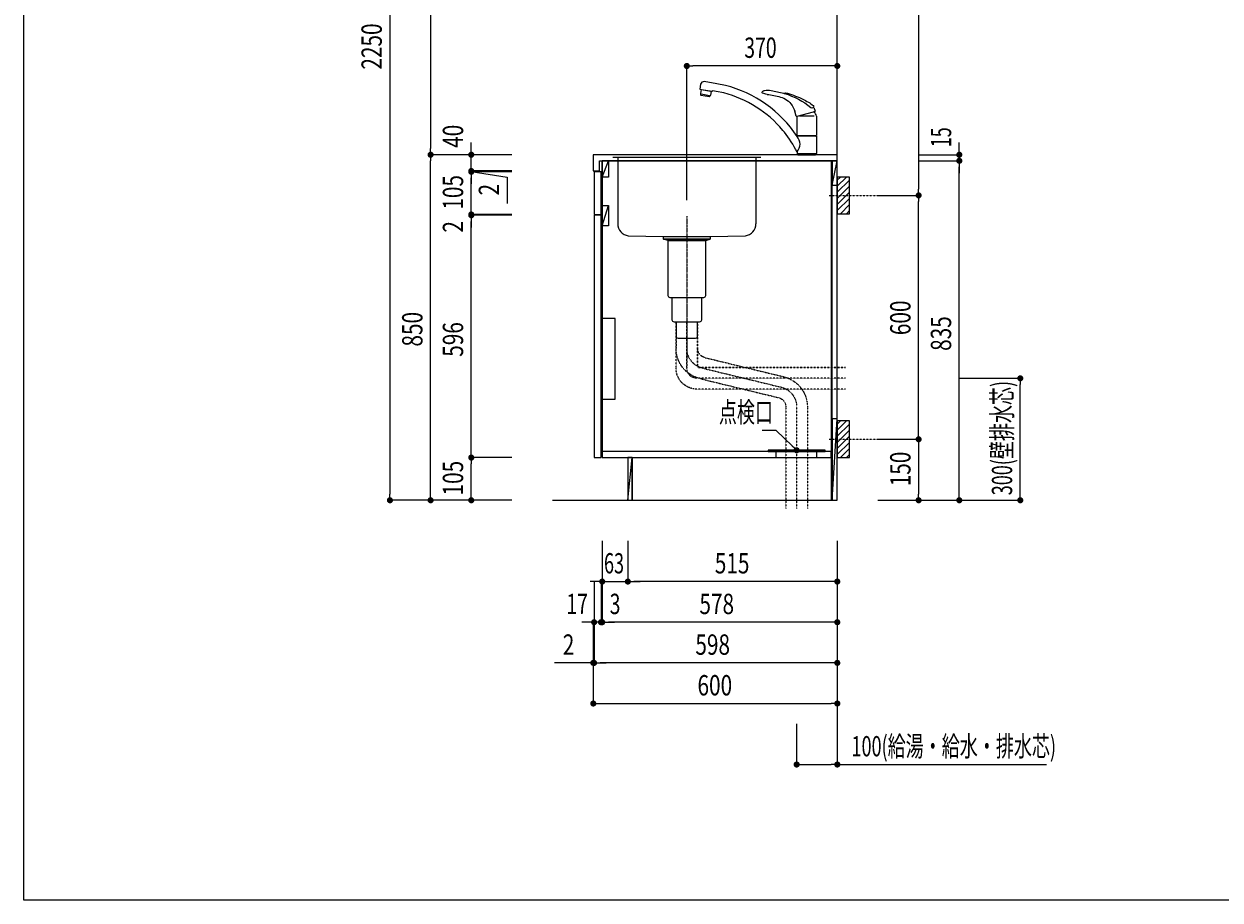
# Model space of a CAD drawing. Extents: x 0 to 8150, y 0 to 5650.
# Drawn here: x 0 to 2941, y 0 to 2155 of the extents above; entities that cross this region are included whole.
import ezdxf

# ---------------------------------------------------------------- set-up
doc = ezdxf.new("R2010")
doc.units = 0
doc.header["$LTSCALE"] = 0.1
for name, pattern in [('ITN02', [1.25, 0.5, -0.25, 0.25, -0.25]), ('ITN06', [2.25, 1.5, -0.25, 0.25, -0.25]), ('PHANTOM', [33.654467, 16.827233, -3.365447, 3.365447, -3.365447, 3.365447, -3.365447]), ('PHANTOM2', [1.25, 0.625, -0.125, 0.125, -0.125, 0.125, -0.125])]:
    doc.linetypes.add(name, pattern=pattern)
doc.layers.get('0').update_dxf_attribs({"linetype": 'CONTINUOUS'})
doc.layers.get('DEFPOINTS').update_dxf_attribs({"linetype": 'CONTINUOUS'})
for name, color, linetype in [('1', 7, 'CONTINUOUS'), ('DIM', 3, 'CONTINUOUS'), ('KABE', 130, 'CONTINUOUS'), ('STOP', 191, 'CONTINUOUS'), ('図面枠', 6, 'CONTINUOUS'), ('設備', 30, 'CONTINUOUS')]:
    doc.layers.add(name, color=color, linetype=linetype)
doc.styles.add('TATE65', font='txt.shx', dxfattribs={"width": 0.65, "bigfont": 'extfont.shx'})
doc.styles.add('TATE70', font='txt.shx', dxfattribs={"width": 0.7, "bigfont": 'extfont.shx'})
doc.styles.add('TATE75', font='txt.shx', dxfattribs={"width": 0.75, "bigfont": 'extfont.shx'})
doc.dimstyles.get("Standard").update_dxf_attribs({"dimtxt": 2.5, "dimasz": 2.5, "dimexe": 1.25, "dimexo": 0.625, "dimtad": 1, "dimcen": 2.5, "dimazin": 3, "dimtfac": 1, "dimtmove": 0, "dimatfit": 3})

# ---------------------------------------------------------------- blocks, each defined once
blk = doc.blocks.new('_DOT')
at = {"color": 0, "linetype": 'BYBLOCK'}
blk.add_line((-0.5, 0), (-1, 0), dxfattribs=at)
at = {"color": 0, "linetype": 'BYBLOCK', "const_width": 0.5}
blk.add_lwpolyline([(-0.25, 0, 1), (0.25, 0, 1)], format="xyb", close=True, dxfattribs=at)
blk = doc.blocks.new('*U209')
at = {"color": 7, "style": 'TATE75', "width": 0.75}
blk.add_text('2250', height=50, rotation=90, dxfattribs=at).set_placement((880, 2042.875))
blk = doc.blocks.new('*D52')
at = {"linetype": 'BYBLOCK'}
for p, q in [((1000, 3233.5), (900, 3233.5)), ((900, 3218.5), (900, 998.5)), ((1000, 983.5), (900, 983.5))]:
    blk.add_line(p, q, dxfattribs=at)
at = {"layer": 'DEFPOINTS', "color": 0, "linetype": 'BYBLOCK'}
for p in [(1000, 3233.5), (900, 983.5), (1000, 983.5)]:
    blk.add_point(p, dxfattribs=at)
at = {"linetype": 'BYBLOCK', "xscale": 15, "yscale": 15, "zscale": 15}
for p, rotation in [((900, 3233.5), 90), ((900, 983.5), 270)]:
    blk.add_blockref('_DOT', p, dxfattribs=dict(at, rotation=rotation))
at = {"layer": '1'}
blk.add_blockref('*U209', (0, 0), dxfattribs=at)
blk = doc.blocks.new('*U211')
at = {"color": 7, "style": 'TATE75', "width": 0.75}
blk.add_text('850', height=50, rotation=90, dxfattribs=at).set_placement((980, 1361.625))
blk = doc.blocks.new('*D54')
at = {"linetype": 'BYBLOCK'}
for p, q in [((1100, 1833.5), (1000, 1833.5)), ((1000, 998.5), (1000, 1818.5)), ((1100, 983.5), (1000, 983.5))]:
    blk.add_line(p, q, dxfattribs=at)
at = {"layer": 'DEFPOINTS', "color": 0, "linetype": 'BYBLOCK'}
for p in [(1000, 1833.5), (1100, 1833.5), (1100, 983.5)]:
    blk.add_point(p, dxfattribs=at)
at = {"linetype": 'BYBLOCK', "xscale": 15, "yscale": 15, "zscale": 15}
for p, rotation in [((1000, 1833.5), 90), ((1000, 983.5), 270)]:
    blk.add_blockref('_DOT', p, dxfattribs=dict(at, rotation=rotation))
at = {"layer": '1'}
blk.add_blockref('*U211', (0, 0), dxfattribs=at)
blk = doc.blocks.new('*U212')
at = {"color": 7, "style": 'TATE75', "width": 0.75}
blk.add_text('800', height=50, rotation=90, dxfattribs=at).set_placement((980, 2189.75))
blk = doc.blocks.new('*D55')
at = {"linetype": 'BYBLOCK'}
for p, q in [((1100, 2633.5), (1000, 2633.5)), ((1000, 2618.5), (1000, 1848.5)), ((1100, 1833.5), (1000, 1833.5))]:
    blk.add_line(p, q, dxfattribs=at)
at = {"layer": 'DEFPOINTS', "color": 0, "linetype": 'BYBLOCK'}
for p in [(1100, 2633.5), (1000, 1833.5), (1100, 1833.5)]:
    blk.add_point(p, dxfattribs=at)
at = {"linetype": 'BYBLOCK', "xscale": 15, "yscale": 15, "zscale": 15}
for p, rotation in [((1000, 2633.5), 90), ((1000, 1833.5), 270)]:
    blk.add_blockref('_DOT', p, dxfattribs=dict(at, rotation=rotation))
at = {"layer": '1'}
blk.add_blockref('*U212', (0, 0), dxfattribs=at)
blk = doc.blocks.new('*U214')
at = {"color": 7, "style": 'TATE75', "width": 0.75}
blk.add_text('105', height=50, rotation=90, dxfattribs=at).set_placement((1080, 995.375))
blk = doc.blocks.new('*D57')
at = {"linetype": 'BYBLOCK'}
for p, q in [((1200, 1088.5), (1100, 1088.5)), ((1100, 998.5), (1100, 1073.5)), ((1200, 983.5), (1100, 983.5))]:
    blk.add_line(p, q, dxfattribs=at)
at = {"layer": 'DEFPOINTS', "color": 0, "linetype": 'BYBLOCK'}
for p in [(1100, 1088.5), (1200, 1088.5), (1200, 983.5)]:
    blk.add_point(p, dxfattribs=at)
at = {"linetype": 'BYBLOCK', "xscale": 15, "yscale": 15, "zscale": 15}
for p, rotation in [((1100, 1088.5), 90), ((1100, 983.5), 270)]:
    blk.add_blockref('_DOT', p, dxfattribs=dict(at, rotation=rotation))
at = {"layer": '1'}
blk.add_blockref('*U214', (0, 0), dxfattribs=at)
blk = doc.blocks.new('*U215')
at = {"color": 7, "style": 'TATE75', "width": 0.75}
blk.add_text('596', height=50, rotation=90, dxfattribs=at).set_placement((1080, 1336.5))
blk = doc.blocks.new('*D58')
at = {"linetype": 'BYBLOCK'}
for p, q in [((1200, 1684.5), (1100, 1684.5)), ((1100, 1103.5), (1100, 1669.5)), ((1200, 1088.5), (1100, 1088.5))]:
    blk.add_line(p, q, dxfattribs=at)
at = {"layer": 'DEFPOINTS', "color": 0, "linetype": 'BYBLOCK'}
for p in [(1100, 1684.5), (1200, 1684.5), (1200, 1088.5)]:
    blk.add_point(p, dxfattribs=at)
at = {"linetype": 'BYBLOCK', "xscale": 15, "yscale": 15, "zscale": 15}
for p, rotation in [((1100, 1684.5), 90), ((1100, 1088.5), 270)]:
    blk.add_blockref('_DOT', p, dxfattribs=dict(at, rotation=rotation))
at = {"layer": '1'}
blk.add_blockref('*U215', (0, 0), dxfattribs=at)
blk = doc.blocks.new('*U265')
at = {"color": 7, "style": 'TATE75', "width": 0.75}
blk.add_text('2', height=50, rotation=90, dxfattribs=at).set_placement((1080, 1642))
blk = doc.blocks.new('*D59')
at = {"linetype": 'BYBLOCK'}
for p, q in [((1100, 1701.5), (1100, 1716.5)), ((1200, 1686.5), (1100, 1686.5)), ((1100, 1684.5), (1100, 1686.5)), ((1100, 1684.5), (1100, 1686.5)), ((1200, 1684.5), (1100, 1684.5)), ((1100, 1669.5), (1100, 1654.5))]:
    blk.add_line(p, q, dxfattribs=at)
at = {"layer": 'DEFPOINTS', "color": 0, "linetype": 'BYBLOCK'}
for p in [(1100, 1686.5), (1200, 1686.5), (1200, 1684.5)]:
    blk.add_point(p, dxfattribs=at)
at = {"linetype": 'BYBLOCK', "xscale": 15, "yscale": 15, "zscale": 15}
for p, rotation in [((1100, 1686.5), 270), ((1100, 1684.5), 90)]:
    blk.add_blockref('_DOT', p, dxfattribs=dict(at, rotation=rotation))
at = {"layer": '1'}
blk.add_blockref('*U265', (0, 0), dxfattribs=at)
blk = doc.blocks.new('*U266')
at = {"color": 7, "style": 'TATE75', "width": 0.75}
blk.add_text('105', height=50, rotation=90, dxfattribs=at).set_placement((1080, 1698.375))
blk = doc.blocks.new('*D60')
at = {"linetype": 'BYBLOCK'}
for p, q in [((1200, 1791.5), (1100, 1791.5)), ((1100, 1701.5), (1100, 1776.5)), ((1200, 1686.5), (1100, 1686.5))]:
    blk.add_line(p, q, dxfattribs=at)
at = {"layer": 'DEFPOINTS', "color": 0, "linetype": 'BYBLOCK'}
for p in [(1100, 1791.5), (1200, 1791.5), (1200, 1686.5)]:
    blk.add_point(p, dxfattribs=at)
at = {"linetype": 'BYBLOCK', "xscale": 15, "yscale": 15, "zscale": 15}
for p, rotation in [((1100, 1791.5), 90), ((1100, 1686.5), 270)]:
    blk.add_blockref('_DOT', p, dxfattribs=dict(at, rotation=rotation))
at = {"layer": '1'}
blk.add_blockref('*U266', (0, 0), dxfattribs=at)
blk = doc.blocks.new('*U264')
at = {"color": 7, "style": 'TATE75', "width": 0.75}
blk.add_text('2', height=50, rotation=90, dxfattribs=at).set_placement((1168.4, 1733.4))
blk = doc.blocks.new('*D61')
at = {"linetype": 'BYBLOCK'}
for p, q in [((1100, 1808.5), (1100, 1823.5)), ((1200, 1793.5), (1100, 1793.5)), ((1100, 1793.5), (1100, 1791.5)), ((1100, 1793.5), (1100, 1791.5)), ((1100, 1792.5), (1188.4, 1778.4)), ((1200, 1791.5), (1100, 1791.5)), ((1100, 1776.5), (1100, 1761.5)), ((1188.4, 1778.4), (1188.4, 1713.4))]:
    blk.add_line(p, q, dxfattribs=at)
at = {"layer": 'DEFPOINTS', "color": 0, "linetype": 'BYBLOCK'}
for p in [(1100, 1791.5), (1200, 1793.5), (1200, 1791.5)]:
    blk.add_point(p, dxfattribs=at)
at = {"linetype": 'BYBLOCK', "xscale": 15, "yscale": 15, "zscale": 15}
for p, rotation in [((1100, 1793.5), 270), ((1100, 1791.5), 90)]:
    blk.add_blockref('_DOT', p, dxfattribs=dict(at, rotation=rotation))
at = {"layer": '1'}
blk.add_blockref('*U264', (0, 0), dxfattribs=at)
blk = doc.blocks.new('*U216')
at = {"color": 7, "style": 'TATE75', "width": 0.75}
blk.add_text('40', height=50, rotation=90, dxfattribs=at).set_placement((1080, 1850.375))
blk = doc.blocks.new('*D62')
at = {"linetype": 'BYBLOCK'}
for p, q in [((1100, 1848.5), (1100, 1863.5)), ((1200, 1833.5), (1100, 1833.5)), ((1100, 1793.5), (1100, 1833.5)), ((1100, 1793.5), (1100, 1833.5)), ((1200, 1793.5), (1100, 1793.5)), ((1100, 1778.5), (1100, 1763.5))]:
    blk.add_line(p, q, dxfattribs=at)
at = {"layer": 'DEFPOINTS', "color": 0, "linetype": 'BYBLOCK'}
for p in [(1100, 1833.5), (1200, 1833.5), (1200, 1793.5)]:
    blk.add_point(p, dxfattribs=at)
at = {"linetype": 'BYBLOCK', "xscale": 15, "yscale": 15, "zscale": 15}
for p, rotation in [((1100, 1833.5), 270), ((1100, 1793.5), 90)]:
    blk.add_blockref('_DOT', p, dxfattribs=dict(at, rotation=rotation))
at = {"layer": '1'}
blk.add_blockref('*U216', (0, 0), dxfattribs=at)
blk = doc.blocks.new('*U276')
at = {"color": 7, "style": 'TATE75', "width": 0.75}
blk.add_text('515', height=50, dxfattribs=at).set_placement((1698.8, 803.5))
blk = doc.blocks.new('*D72')
at = {"linetype": 'BYBLOCK'}
for p, q in [((1485, 883.5), (1485, 783.5)), ((2000, 883.5), (2000, 783.5)), ((1985, 783.5), (1500, 783.5))]:
    blk.add_line(p, q, dxfattribs=at)
at = {"layer": 'DEFPOINTS', "color": 0, "linetype": 'BYBLOCK'}
for p in [(1485, 883.5), (2000, 883.5), (1485, 783.5)]:
    blk.add_point(p, dxfattribs=at)
at = {"linetype": 'BYBLOCK', "xscale": 15, "yscale": 15, "zscale": 15, "rotation": 180}
blk.add_blockref('_DOT', (1485, 783.5), dxfattribs=at)
at = {"linetype": 'BYBLOCK', "xscale": 15, "yscale": 15, "zscale": 15}
blk.add_blockref('_DOT', (2000, 783.5), dxfattribs=at)
at = {"layer": '1'}
blk.add_blockref('*U276', (0, 0), dxfattribs=at)
blk = doc.blocks.new('*U270')
at = {"color": 7, "style": 'TATE75', "width": 0.75}
blk.add_text('598', height=50, dxfattribs=at).set_placement((1651, 603.5))
blk = doc.blocks.new('*D73')
at = {"linetype": 'BYBLOCK'}
for p, q in [((1402, 683.5), (1402, 583.5)), ((2000, 683.5), (2000, 583.5)), ((1985, 583.5), (1417, 583.5))]:
    blk.add_line(p, q, dxfattribs=at)
at = {"layer": 'DEFPOINTS', "color": 0, "linetype": 'BYBLOCK'}
for p in [(1402, 683.5), (2000, 683.5), (1402, 583.5)]:
    blk.add_point(p, dxfattribs=at)
at = {"linetype": 'BYBLOCK', "xscale": 15, "yscale": 15, "zscale": 15, "rotation": 180}
blk.add_blockref('_DOT', (1402, 583.5), dxfattribs=at)
at = {"linetype": 'BYBLOCK', "xscale": 15, "yscale": 15, "zscale": 15}
blk.add_blockref('_DOT', (2000, 583.5), dxfattribs=at)
at = {"layer": '1'}
blk.add_blockref('*U270', (0, 0), dxfattribs=at)
blk = doc.blocks.new('*U277')
at = {"color": 7, "style": 'TATE65', "width": 0.65}
blk.add_text('63', height=50, dxfattribs=at).set_placement((1426.4, 803.5))
blk = doc.blocks.new('*D74')
at = {"linetype": 'BYBLOCK'}
for p, q in [((1422, 883.5), (1422, 783.5)), ((1485, 883.5), (1485, 783.5)), ((1407, 783.5), (1392, 783.5)), ((1422, 783.5), (1485, 783.5)), ((1422, 783.5), (1485, 783.5)), ((1500, 783.5), (1515, 783.5))]:
    blk.add_line(p, q, dxfattribs=at)
at = {"layer": 'DEFPOINTS', "color": 0, "linetype": 'BYBLOCK'}
for p in [(1422, 883.5), (1485, 883.5), (1485, 783.5)]:
    blk.add_point(p, dxfattribs=at)
at = {"linetype": 'BYBLOCK', "xscale": 15, "yscale": 15, "zscale": 15}
blk.add_blockref('_DOT', (1422, 783.5), dxfattribs=at)
at = {"linetype": 'BYBLOCK', "xscale": 15, "yscale": 15, "zscale": 15, "rotation": 180}
blk.add_blockref('_DOT', (1485, 783.5), dxfattribs=at)
at = {"layer": '1'}
blk.add_blockref('*U277', (0, 0), dxfattribs=at)
blk = doc.blocks.new('*U293')
at = {"layer": '設備', "color": 7, "style": 'TATE65', "width": 0.65}
blk.add_text('100(給湯・給水・排水芯)', height=50, dxfattribs=at).set_placement((2035, 353.5))
blk = doc.blocks.new('*D81')
at = {"layer": 'DEFPOINTS', "color": 0}
for p in [(2000, 483.5), (1900, 433.5), (2000, 333.5)]:
    blk.add_point(p, dxfattribs=at)
at = {"layer": '設備'}
for p, q in [((2000, 483.5), (2000, 333.5)), ((1900, 433.5), (1900, 333.5)), ((1915, 333.5), (1985, 333.5)), ((2000, 333.5), (2514.3, 333.5))]:
    blk.add_line(p, q, dxfattribs=at)
at = {"layer": '1'}
blk.add_blockref('*U293', (0, 0), dxfattribs=at)
at = {"layer": '設備', "xscale": 15, "yscale": 15, "zscale": 15, "rotation": 180}
blk.add_blockref('_DOT', (1900, 333.5), dxfattribs=at)
at = {"layer": '設備', "xscale": 15, "yscale": 15, "zscale": 15}
blk.add_blockref('_DOT', (2000, 333.5), dxfattribs=at)
blk = doc.blocks.new('*U269')
at = {"color": 7, "style": 'TATE75', "width": 0.75}
blk.add_text('578', height=50, dxfattribs=at).set_placement((1661, 703.5))
blk = doc.blocks.new('*D82')
at = {"linetype": 'BYBLOCK'}
for p, q in [((1422, 783.5), (1422, 683.5)), ((2000, 783.5), (2000, 683.5)), ((1985, 683.5), (1437, 683.5))]:
    blk.add_line(p, q, dxfattribs=at)
at = {"layer": 'DEFPOINTS', "color": 0, "linetype": 'BYBLOCK'}
for p in [(1422, 783.5), (2000, 783.5), (1422, 683.5)]:
    blk.add_point(p, dxfattribs=at)
at = {"linetype": 'BYBLOCK', "xscale": 15, "yscale": 15, "zscale": 15, "rotation": 180}
blk.add_blockref('_DOT', (1422, 683.5), dxfattribs=at)
at = {"linetype": 'BYBLOCK', "xscale": 15, "yscale": 15, "zscale": 15}
blk.add_blockref('_DOT', (2000, 683.5), dxfattribs=at)
at = {"layer": '1'}
blk.add_blockref('*U269', (0, 0), dxfattribs=at)
blk = doc.blocks.new('*U232')
at = {"color": 7, "style": 'TATE70', "width": 0.7}
blk.add_text('3', height=50, dxfattribs=at).set_placement((1438.3, 703.5))
blk = doc.blocks.new('*D83')
at = {"linetype": 'BYBLOCK'}
for p, q in [((1417, 783.5), (1417, 683.5)), ((1420, 783.5), (1420, 683.5)), ((1402, 683.5), (1387, 683.5)), ((1420, 683.5), (1417, 683.5)), ((1420, 683.5), (1417, 683.5)), ((1435, 683.5), (1450, 683.5))]:
    blk.add_line(p, q, dxfattribs=at)
at = {"layer": 'DEFPOINTS', "color": 0, "linetype": 'BYBLOCK'}
for p in [(1417, 783.5), (1420, 783.5), (1417, 683.5)]:
    blk.add_point(p, dxfattribs=at)
at = {"linetype": 'BYBLOCK', "xscale": 15, "yscale": 15, "zscale": 15}
blk.add_blockref('_DOT', (1417, 683.5), dxfattribs=at)
at = {"linetype": 'BYBLOCK', "xscale": 15, "yscale": 15, "zscale": 15, "rotation": 180}
blk.add_blockref('_DOT', (1420, 683.5), dxfattribs=at)
at = {"layer": '1'}
blk.add_blockref('*U232', (0, 0), dxfattribs=at)
blk = doc.blocks.new('*U233')
at = {"color": 7, "style": 'TATE70', "width": 0.7}
blk.add_text('17', height=50, dxfattribs=at).set_placement((1331.7, 703.5))
blk = doc.blocks.new('*D84')
at = {"linetype": 'BYBLOCK'}
for p, q in [((1400, 783.5), (1400, 683.5)), ((1417, 783.5), (1417, 683.5)), ((1385, 683.5), (1370, 683.5)), ((1417, 683.5), (1400, 683.5)), ((1417, 683.5), (1400, 683.5)), ((1432, 683.5), (1447, 683.5))]:
    blk.add_line(p, q, dxfattribs=at)
at = {"layer": 'DEFPOINTS', "color": 0, "linetype": 'BYBLOCK'}
for p in [(1400, 783.5), (1417, 783.5), (1400, 683.5)]:
    blk.add_point(p, dxfattribs=at)
at = {"linetype": 'BYBLOCK', "xscale": 15, "yscale": 15, "zscale": 15}
blk.add_blockref('_DOT', (1400, 683.5), dxfattribs=at)
at = {"linetype": 'BYBLOCK', "xscale": 15, "yscale": 15, "zscale": 15, "rotation": 180}
blk.add_blockref('_DOT', (1417, 683.5), dxfattribs=at)
at = {"layer": '1'}
blk.add_blockref('*U233', (0, 0), dxfattribs=at)
blk = doc.blocks.new('A$C29B00DEB')
at = {"color": 8}
for p, q in [((20, 82.5), (27.5, 90)), ((20, 67.5), (42.5, 90)), ((20, 52.5), (50, 82.5)), ((20, 37.5), (50, 67.5)), ((20, 22.5), (50, 52.5)), ((20, 7.5), (50, 37.5)), ((27.5, 0), (50, 22.5)), ((42.5, 0), (50, 7.5))]:
    blk.add_line(p, q, dxfattribs=at)
at = {"color": 3, "linetype": 'ITN02'}
blk.add_line((0, 45), (120, 45), dxfattribs=at)
blk.add_lwpolyline([(20, 0), (50, 0), (50, 90), (20, 90)], close=True)
blk = doc.blocks.new('*U244')
at = {"color": 7, "style": 'TATE75', "width": 0.75}
blk.add_text('980', height=50, rotation=90, dxfattribs=at).set_placement((2180, 2176.6))
blk = doc.blocks.new('*D99')
at = {"linetype": 'BYBLOCK'}
for p, q in [((2100, 2713.5), (2200, 2713.5)), ((2200, 2698.5), (2200, 1748.5)), ((2100, 1733.5), (2200, 1733.5))]:
    blk.add_line(p, q, dxfattribs=at)
at = {"layer": 'DEFPOINTS', "color": 0, "linetype": 'BYBLOCK'}
for p in [(2100, 2713.5), (2100, 1733.5), (2200, 1733.5)]:
    blk.add_point(p, dxfattribs=at)
at = {"linetype": 'BYBLOCK', "xscale": 15, "yscale": 15, "zscale": 15}
for p, rotation in [((2200, 2713.5), 90), ((2200, 1733.5), 270)]:
    blk.add_blockref('_DOT', p, dxfattribs=dict(at, rotation=rotation))
at = {"layer": '1'}
blk.add_blockref('*U244', (0, 0), dxfattribs=at)
blk = doc.blocks.new('A$C76AD253B')
at = {"layer": '1', "color": 4}
for p, q in [((0, 252), (364, 252)), ((12, 252), (12, 88.3)), ((352, 252), (352, 88.3)), ((38, 58.5), (124.5, 57)), ((239.5, 57), (326, 58.5))]:
    blk.add_line(p, q, dxfattribs=at)
blk.add_lwpolyline([(124.5, 57), (239.5, 57), (239.5, 50), (124.5, 50)], close=True, dxfattribs=at)
for centre, start, end in [((42, 88.3), 180, 262.4054), ((322, 88.3), 277.5946, 0)]:
    blk.add_arc(centre, 30, start, end, dxfattribs=at)
blk = doc.blocks.new('A$C4B073D40')
at = {"layer": '1', "color": 3, "linetype": 'ITN06'}
blk.add_line((57.5, 350), (57.5, 0), dxfattribs=at)
at = {"layer": '1', "color": 4}
for p, q in [((0, 293), (115, 293)), ((11, 290), (0, 293)), ((11, 290), (11, 155)), ((11, 290), (104, 290)), ((104, 290), (115, 293)), ((104, 155), (104, 290)), ((16, 150), (99, 150)), ((21, 150), (21, 95)), ((94, 95), (94, 150)), ((26, 90), (89, 90))]:
    blk.add_line(p, q, dxfattribs=at)
blk.add_lwpolyline([(31, 90), (31, 55, 0.414214), (36, 50), (79, 50, 0.414214), (84, 55), (84, 90)], format="xyb", dxfattribs=at)
for centre, start, end in [((16, 155), 180, 270), ((99, 155), 270, 0), ((26, 95), 180, 270), ((89, 95), 270, 0)]:
    blk.add_arc(centre, 5, start, end, dxfattribs=at)
blk = doc.blocks.new('*U245')
at = {"color": 7, "style": 'TATE75', "width": 0.75}
blk.add_text('835', height=50, rotation=90, dxfattribs=at).set_placement((2280, 1351))
blk = doc.blocks.new('*D100')
at = {"linetype": 'BYBLOCK'}
for p, q in [((2200, 1818.5), (2300, 1818.5)), ((2300, 998.5), (2300, 1803.5)), ((2200, 983.5), (2300, 983.5))]:
    blk.add_line(p, q, dxfattribs=at)
at = {"layer": 'DEFPOINTS', "color": 0, "linetype": 'BYBLOCK'}
for p in [(2200, 1818.5), (2300, 1818.5), (2200, 983.5)]:
    blk.add_point(p, dxfattribs=at)
at = {"linetype": 'BYBLOCK', "xscale": 15, "yscale": 15, "zscale": 15}
for p, rotation in [((2300, 1818.5), 90), ((2300, 983.5), 270)]:
    blk.add_blockref('_DOT', p, dxfattribs=dict(at, rotation=rotation))
at = {"layer": '1'}
blk.add_blockref('*U245', (0, 0), dxfattribs=at)
blk = doc.blocks.new('*U246')
at = {"color": 7, "style": 'TATE65', "width": 0.65}
blk.add_text('15', height=50, rotation=90, dxfattribs=at).set_placement((2280, 1851.8))
blk = doc.blocks.new('*D101')
at = {"linetype": 'BYBLOCK'}
for p, q in [((2300, 1848.5), (2300, 1863.5)), ((2200, 1833.5), (2300, 1833.5)), ((2300, 1818.5), (2300, 1833.5)), ((2300, 1818.5), (2300, 1833.5)), ((2200, 1818.5), (2300, 1818.5)), ((2300, 1803.5), (2300, 1788.5))]:
    blk.add_line(p, q, dxfattribs=at)
at = {"layer": 'DEFPOINTS', "color": 0, "linetype": 'BYBLOCK'}
for p in [(2200, 1833.5), (2300, 1833.5), (2200, 1818.5)]:
    blk.add_point(p, dxfattribs=at)
at = {"linetype": 'BYBLOCK', "xscale": 15, "yscale": 15, "zscale": 15}
for p, rotation in [((2300, 1833.5), 270), ((2300, 1818.5), 90)]:
    blk.add_blockref('_DOT', p, dxfattribs=dict(at, rotation=rotation))
at = {"layer": '1'}
blk.add_blockref('*U246', (0, 0), dxfattribs=at)
blk = doc.blocks.new('*U205')
at = {"layer": 'DIM', "color": 7, "style": 'TATE65', "width": 0.65}
blk.add_text('点検口', height=50, dxfattribs=at).set_placement((1708.8, 1175.2))
blk = doc.blocks.new('*U206')
at = {"layer": 'DIM'}
blk.add_lwpolyline([(1889.3, 1117), (1850, 1155.2), (1815, 1155.2)], dxfattribs=at)
at = {"layer": 'DIM', "xscale": 15, "yscale": 15, "zscale": 15, "rotation": 315.7409949369005}
blk.add_blockref('_DOT', (1900, 1106.5), dxfattribs=at)
blk = doc.blocks.new('*U247')
at = {"color": 7, "style": 'TATE75', "width": 0.75}
blk.add_text('600', height=50, rotation=90, dxfattribs=at).set_placement((2180, 1389.7))
blk = doc.blocks.new('*D102')
at = {"linetype": 'BYBLOCK'}
for p, q in [((2100, 1733.5), (2200, 1733.5)), ((2200, 1148.5), (2200, 1718.5)), ((2100, 1133.5), (2200, 1133.5))]:
    blk.add_line(p, q, dxfattribs=at)
at = {"layer": 'DEFPOINTS', "color": 0, "linetype": 'BYBLOCK'}
for p in [(2100, 1733.5), (2200, 1733.5), (2100, 1133.5)]:
    blk.add_point(p, dxfattribs=at)
at = {"linetype": 'BYBLOCK', "xscale": 15, "yscale": 15, "zscale": 15}
for p, rotation in [((2200, 1733.5), 90), ((2200, 1133.5), 270)]:
    blk.add_blockref('_DOT', p, dxfattribs=dict(at, rotation=rotation))
at = {"layer": '1'}
blk.add_blockref('*U247', (0, 0), dxfattribs=at)
blk = doc.blocks.new('*U248')
at = {"color": 7, "style": 'TATE75', "width": 0.75}
blk.add_text('150', height=50, rotation=90, dxfattribs=at).set_placement((2180, 1017.9))
blk = doc.blocks.new('*D103')
at = {"linetype": 'BYBLOCK'}
for p, q in [((2100, 1133.5), (2200, 1133.5)), ((2200, 1118.5), (2200, 998.5)), ((2100, 983.5), (2200, 983.5))]:
    blk.add_line(p, q, dxfattribs=at)
at = {"layer": 'DEFPOINTS', "color": 0, "linetype": 'BYBLOCK'}
for p in [(2100, 1133.5), (2100, 983.5), (2200, 983.5)]:
    blk.add_point(p, dxfattribs=at)
at = {"linetype": 'BYBLOCK', "xscale": 15, "yscale": 15, "zscale": 15}
for p, rotation in [((2200, 1133.5), 90), ((2200, 983.5), 270)]:
    blk.add_blockref('_DOT', p, dxfattribs=dict(at, rotation=rotation))
at = {"layer": '1'}
blk.add_blockref('*U248', (0, 0), dxfattribs=at)
blk = doc.blocks.new('*U249')
at = {"color": 7, "style": 'TATE65', "width": 0.65}
blk.add_text('300(壁排水芯)', height=50, rotation=90, dxfattribs=at).set_placement((2430, 995.9))
blk = doc.blocks.new('*D104')
at = {"linetype": 'BYBLOCK'}
for p, q in [((2300, 1283.5), (2450, 1283.5)), ((2450, 998.5), (2450, 1268.5)), ((2100, 983.5), (2450, 983.5))]:
    blk.add_line(p, q, dxfattribs=at)
at = {"layer": 'DEFPOINTS', "color": 0, "linetype": 'BYBLOCK'}
for p in [(2300, 1283.5), (2450, 1283.5), (2100, 983.5)]:
    blk.add_point(p, dxfattribs=at)
at = {"linetype": 'BYBLOCK', "xscale": 15, "yscale": 15, "zscale": 15}
for p, rotation in [((2450, 1283.5), 90), ((2450, 983.5), 270)]:
    blk.add_blockref('_DOT', p, dxfattribs=dict(at, rotation=rotation))
at = {"layer": '1'}
blk.add_blockref('*U249', (0, 0), dxfattribs=at)
blk = doc.blocks.new('A$C4D1B4DF7')
at = {"layer": '1', "linetype": 'PHANTOM2'}
for points in [[(0, 346.5), (363.5, 346.5), (363.5, 459)], [(363.5, 459), (363.5, 346.5), (0, 346.5)]]:
    blk.add_lwpolyline(points, dxfattribs=at)
for points in [[(0, 293.5), (365, 293.5, 0.414182), (416.5, 345), (416.5, 459)], [(0, 320), (365, 320, 0.414168), (390, 345), (390, 459)], [(363.5, 459), (363.5, 393.8, -0.346024), (345.5, 370.9), (151.9, 323.9, 0.346024), (93.5, 249.6), (93.5, 0)], [(390, 459), (390, 393.8, -0.346024), (351.8, 345.2), (158.2, 298.2, 0.346024), (120, 249.6), (120, 0)], [(416.5, 459), (416.5, 393.8, -0.346024), (358.1, 319.4), (164.5, 272.4, 0.346024), (146.5, 249.6), (146.5, 0)]]:
    blk.add_lwpolyline(points, format="xyb", dxfattribs=at)
blk = doc.blocks.new('A$C78E84B3B')
blk.add_blockref('A$C4D1B4DF7', (0, 0))
blk = doc.blocks.new('98-98', base_point=(562.8, -51.6))
at = {"layer": '1', "color": 7}
for p, q in [((504.6, -5.1), (504.6, -7.7)), ((504.6, -7.7), (548.1, -7.7)), ((548.1, -7.7), (548.1, -5.1))]:
    blk.add_line(p, q, dxfattribs=at)
blk = doc.blocks.new('88-163__12', base_point=(116.4, -60))
at = {"color": 7}
for p, q in [((502.3, 39.7), (502.8, 87.3)), ((544.6, 87.3), (508.6, 87.3)), ((549.9, 87.3), (550.3, 39.7))]:
    blk.add_line(p, q, dxfattribs=at)
at = {"layer": '1', "color": 7}
for p, q in [((502.5, 39.5), (549, 39.5)), ((549, 39.5), (550.1, 39.5))]:
    blk.add_line(p, q, dxfattribs=at)
for centre, radius, start, end in [((526.3, 82.6), 24, 11.2695, 41.6352), ((502.5, 39.7), 0.2, 179.4462, 270), ((550.1, 39.7), 0.2, 270, 0.5538)]:
    blk.add_arc(centre, radius, start, end, dxfattribs=at)
blk = doc.blocks.new('61-81__13', base_point=(701.3, 285.5))
at = {"color": 7}
for p, q in [((267.3, 152.6), (267.4, 153.2)), ((289.6, 149.3), (289.5, 148.7)), ((467.6, 52.3), (471.2, 47.9)), ((548.6, 38.4), (504, 38.4))]:
    blk.add_line(p, q, dxfattribs=at)
blk.add_arc((481.7, 18.3), 28, 317.4714, 42.5286, dxfattribs=at)
at = {"layer": '1', "color": 7}
for p, q in [((264.8, 165.8), (262.7, 154)), ((262.7, 154), (267.4, 153.2)), ((267.4, 153.2), (293.3, 148.6)), ((304.9, 166.9), (274.1, 172.3)), ((293.3, 148.6), (294.3, 148.4)), ((294.3, 148.4), (294.3, 148.9)), ((303, 147.9), (294.9, 149.3)), ((322, 144.6), (303, 147.9)), ((326, 163.2), (304.9, 166.9)), ((502.3, 37.3), (502.3, 37.9)), ((504, 38.4), (502.8, 38.4)), ((504, 38.4), (504, 39.4)), ((548.6, 38.4), (548.6, 39.5)), ((548.6, 38.4), (549.8, 38.4)), ((550.3, 37.9), (550.3, -4.6)), ((502.3, -0.6), (502.3, -4.6)), ((548.8, -5.1), (502.8, -5.1)), ((549.8, -5.1), (548.8, -5.1))]:
    blk.add_line(p, q, dxfattribs=at)
for centre, radius, start, end in [((272.7, 164.4), 8, 80, 170), ((294.8, 148.9), 0.5, 80, 170), ((251.6, -127.5), 300, 33.3072, 75.6366), ((251.6, -127.5), 281, 39.7767, 75.4915), ((251.6, -127.5), 281, 26.843, 38.6142), ((502.8, 37.9), 0.5, 90, 180), ((549.8, 37.9), 0.5, 0, 90), ((502.8, -4.6), 0.5, 180, 270), ((549.8, -4.6), 0.5, 270, 0)]:
    blk.add_arc(centre, radius, start, end, dxfattribs=at)
blk = doc.blocks.new('82-20-M21__14', base_point=(319.1, 144.9))
at = {"color": 7}
blk.add_line((266, 142.2), (287.1, 138.5), dxfattribs=at)
at = {"layer": '1', "color": 7}
for p, q in [((266.1, 152.7), (264.4, 143)), ((266.3, 152.8), (267.3, 152.6)), ((267.3, 152.6), (289.2, 148.8)), ((290.7, 148.3), (289, 138.7)), ((289.2, 148.8), (290.5, 148.5)), ((264.4, 143), (264.7, 140.1)), ((265.5, 139.3), (276, 137.4)), ((276, 137.4), (286.6, 135.5)), ((289, 138.7), (287.7, 136.1))]:
    blk.add_line(p, q, dxfattribs=at)
for centre, radius, start, end in [((266.3, 152.6), 0.2, 80, 170), ((290.5, 148.4), 0.2, 350, 80), ((265.7, 140.2), 1, 185.9454, 260), ((286.8, 136.5), 1, 260, 334.0546)]:
    blk.add_arc(centre, radius, start, end, dxfattribs=at)
blk = doc.blocks.new('M281__15', base_point=(465.2, 271.2))
blk.add_blockref('82-20-M21__14', (319.1, 144.9))
blk = doc.blocks.new('A$C419A5FF7')
at = {"color": 7}
for p, q in [((78.7, 150.6), (76.9, 152.4)), ((7.3, 118.1), (6.9, 118.2)), ((7, 117.2), (7.3, 118.1)), ((6.4, 116.3), (3.8, 107.2)), ((6.1, 106.1), (4.2, 106.6)), ((7.1, 105.8), (6.1, 106.1)), ((6.4, 116.3), (6.4, 116.3)), ((6.4, 116.3), (6.4, 116.3)), ((7.4, 116), (6.4, 116.3)), ((6.4, 116.3), (6.4, 116.3)), ((7.4, 116.6), (7, 117.2)), ((48, 94.8), (7.1, 105.9)), ((7.5, 116.5), (7.4, 116)), ((7.4, 116), (11.7, 114.9)), ((49.5, 94.4), (48, 94.8)), ((50.1, 94.8), (53.7, 107.5))]:
    blk.add_line(p, q, dxfattribs=at)
for centre, radius, start, end in [((136.1, -37.6), 196.8, 106.95, 128.4782), ((141.7, -88.4), 249.7, 105.1646, 114.825), ((76.6, 152.1), 0.499, 45, 105.1646), ((140.2, -91.4), 249.7, 103.7046, 104.2596), ((149.8, -86.7), 247.6, 98.8623, 106.1217), ((153.3, -99.3), 249.7, 97.3222, 104.9475), ((120.9, 98.8), 59.9, 83.0948, 98.8623), ((115.1, 197.9), 49.9, 277.3222, 290.4961), ((128.3, 157.2), 0.999, 76.6886, 120), ((115, 99.8), 59.9, 76.9799, 77.3487), ((126.8, 150.9), 7.49, 22.6453, 76.8706), ((126.8, 150.9), 7.49, 76.8706, 76.9799), ((131.9, 153), 2, 290.4961, 0), ((131.9, 153), 2, 0, 22.6453), ((16.3, 114.8), 9.99, 125.6029, 159.7532), ((98.4, 1.6), 149.8, 120, 125.9199), ((98.4, 1.6), 149.8, 114.2299, 120), ((101.7, 93.7), 49.9, 146.1853, 164), ((101.7, 93.7), 49.9, 104.9475, 146.1853), ((136.1, -37.6), 196.8, 128.4782, 129.1985), ((49.6, 94.9), 0.499, 255, 344)]:
    blk.add_arc(centre, radius, start, end, dxfattribs=at)
at = {"color": 7, "linetype": 'PHANTOM'}
blk.add_arc((4.3, 107), 0.499, 164, 255, dxfattribs=at)
at = {"xscale": -0.9987063150770662, "yscale": 0.9987063150770662, "zscale": 0.9987063150770662}
for name, p in [('61-81__13', (-150.7, 292.8)), ('M281__15', (85, 278.5)), ('88-163__12', (433.3, -52.3)), ('98-98', (-12.4, -43.8))]:
    blk.add_blockref(name, p, dxfattribs=at)
blk = doc.blocks.new('*U309')
at = {"layer": 'STOP', "color": 7, "style": 'TATE70', "width": 0.7}
blk.add_text('370', height=50, dxfattribs=at).set_placement((1771.3, 2071.8))
blk = doc.blocks.new('*D146')
at = {"layer": 'DEFPOINTS', "color": 0}
for p in [(1630, 2051.8), (2000, 1883.5), (1630, 1721.5)]:
    blk.add_point(p, dxfattribs=at)
at = {"layer": 'STOP'}
for p, q in [((1630, 1721.5), (1630, 2051.8)), ((1985, 2051.8), (1645, 2051.8)), ((2000, 1883.5), (2000, 2051.8))]:
    blk.add_line(p, q, dxfattribs=at)
at = {"layer": '1'}
blk.add_blockref('*U309', (0, 0), dxfattribs=at)
at = {"layer": 'STOP', "xscale": 15, "yscale": 15, "zscale": 15, "rotation": 180}
blk.add_blockref('_DOT', (1630, 2051.8), dxfattribs=at)
at = {"layer": 'STOP', "xscale": 15, "yscale": 15, "zscale": 15}
blk.add_blockref('_DOT', (2000, 2051.8), dxfattribs=at)
blk = doc.blocks.new('*U297')
at = {"color": 7, "style": 'TATE75', "width": 0.75}
blk.add_text('600', height=50, dxfattribs=at).set_placement((1656.25, 503.5))
blk = doc.blocks.new('*D165')
for p, q in [((1400, 583.5), (1400, 483.5)), ((2000, 583.5), (2000, 483.5)), ((1415, 483.5), (1985, 483.5))]:
    blk.add_line(p, q)
at = {"layer": 'DEFPOINTS', "color": 0}
for p in [(1400, 583.5), (2000, 583.5), (2000, 483.5)]:
    blk.add_point(p, dxfattribs=at)
at = {"xscale": 15, "yscale": 15, "zscale": 15, "rotation": 180}
blk.add_blockref('_DOT', (1400, 483.5), dxfattribs=at)
at = {"xscale": 15, "yscale": 15, "zscale": 15}
blk.add_blockref('_DOT', (2000, 483.5), dxfattribs=at)
at = {"layer": '1'}
blk.add_blockref('*U297', (0, 0), dxfattribs=at)
blk = doc.blocks.new('*U296')
at = {"color": 7, "style": 'TATE75', "width": 0.75}
blk.add_text('2', height=50, dxfattribs=at).set_placement((1325, 603.5))
blk = doc.blocks.new('*D166')
for p, q in [((1400, 683.5), (1400, 583.5)), ((1402, 683.5), (1402, 583.5)), ((1385, 583.5), (1305, 583.5)), ((1402, 583.5), (1400, 583.5)), ((1417, 583.5), (1432, 583.5))]:
    blk.add_line(p, q)
at = {"layer": 'DEFPOINTS', "color": 0}
for p in [(1400, 683.5), (1402, 683.5), (1400, 583.5)]:
    blk.add_point(p, dxfattribs=at)
at = {"xscale": 15, "yscale": 15, "zscale": 15}
blk.add_blockref('_DOT', (1400, 583.5), dxfattribs=at)
at = {"xscale": 15, "yscale": 15, "zscale": 15, "rotation": 180}
blk.add_blockref('_DOT', (1402, 583.5), dxfattribs=at)
at = {"layer": '1'}
blk.add_blockref('*U296', (0, 0), dxfattribs=at)

msp = doc.modelspace()

# ---------------------------------------------------------------- linework, layer by layer
for points in [[(1422, 1818.5), (1437, 1818.5), (1437, 1778.5), (1422, 1778.5)], [(1422, 1708.5), (1437, 1708.5), (1437, 1658.5), (1422, 1658.5)]]:
    msp.add_lwpolyline(points, close=True)
at = {"layer": '1'}
for p, q in [((1422, 1778.5), (1437, 1818.5)), ((1987.5, 1758.5), (2000, 1818.5)), ((1422, 1658.5), (1437, 1708.5)), ((1987.5, 983.5), (2000, 1183.5)), ((1485, 983.5), (1496, 1088.5)), ((1850, 1088.5), (1850, 1103.5)), ((1950, 1088.5), (1950, 1103.5))]:
    msp.add_line(p, q, dxfattribs=at)
at = {"layer": '1', "linetype": 'PHANTOM2'}
msp.add_line((1630, 1482.498), (1630, 1308.501), dxfattribs=at)
at = {"layer": '1'}
for points in [[(2000, 983.5), (2000, 1818.5), (1422, 1818.5), (1422, 1088.5), (1496, 1088.5), (1496, 983.5)], [(1985, 983.5), (1987.5, 983.5), (1987.5, 1818.5), (1985, 1818.5)], [(1987.5, 1758.5), (2000, 1758.5), (2000, 1818.5), (1987.5, 1818.5)], [(1402, 1686.5), (1419, 1686.5), (1419, 1791.5), (1402, 1791.5)], [(1402, 1088.5), (1419, 1088.5), (1419, 1684.5), (1402, 1684.5)], [(1987.5, 983.5), (2000, 983.5), (2000, 1183.5), (1987.5, 1183.5)], [(1422, 1088.5), (1985, 1088.5), (1985, 1103.5), (1422, 1103.5)], [(1485, 983.5), (1496, 983.5), (1496, 1088.5), (1485, 1088.5)]]:
    msp.add_lwpolyline(points, close=True, dxfattribs=at)
at = {"layer": '1', "color": 4}
msp.add_lwpolyline([(1419, 1232.5), (1454, 1232.5), (1454, 1430.5), (1419, 1430.5)], close=True, dxfattribs=at)
at = {"layer": '1', "color": 6}
msp.add_lwpolyline([(1830, 1103.5), (1970, 1103.5), (1970, 1106.5), (1830, 1106.5)], close=True, dxfattribs=at)
at = {"layer": 'KABE'}
msp.add_lwpolyline([(1300, 983.5), (2000, 983.5), (2000, 3233.5), (1300, 3233.5)], dxfattribs=at)
at = {"layer": 'STOP'}
msp.add_lwpolyline([(1400, 1793.5), (1415, 1793.5), (1415, 1818.5), (2000, 1818.5), (2000, 1833.5), (1400, 1833.5)], close=True, dxfattribs=at)
at = {"layer": '図面枠', "linetype": 'CONTINUOUS'}
for p, q in [((0, 0), (0, 5650)), ((8150, 0), (0, 0))]:
    msp.add_line(p, q, dxfattribs=at)

# ---------------------------------------------------------------- block references
at = {"layer": '1', "xscale": -1}
for name, p in [('A$C419A5FF7', (1948.969, 1833.5)), ('A$C78E84B3B', (2020, 963.5))]:
    msp.add_blockref(name, p, dxfattribs=at)
at = {"layer": '1'}
for name, p in [('A$C76AD253B', (1448, 1575.5)), ('A$C29B00DEB', (1980, 1688.5)), ('A$C4B073D40', (1572.5, 1332.501)), ('*U205', (0, 0)), ('A$C29B00DEB', (1980, 1088.5)), ('*U206', (0, 0))]:
    msp.add_blockref(name, p, dxfattribs=at)

# ---------------------------------------------------------------- dimensions: what is measured, and where the dimension line sits
for base, p1, p2, picture, middle in [((1400, 583.5), (1402, 683.5), (1400, 683.5), '*D166', (1337.5, 628.5)), ((2000, 483.5), (1400, 583.5), (2000, 583.5), '*D165', (1700, 528.5))]:
    dim = msp.add_linear_dim(base=base, p1=p1, p2=p2, dimstyle='Standard')
    dim.commit()
    dim.dimension.update_dxf_attribs({"geometry": picture, "text_midpoint": middle})
at = {"layer": 'DIM'}
for base, p1, p2, picture, middle in [((900, 983.5), (1000, 3233.5), (1000, 983.5), '*D52', (855, 2108.5)), ((2200, 1733.5), (2100, 2713.5), (2100, 1733.5), '*D99', (2155, 2223.5)), ((1000, 1833.5), (1100, 2633.5), (1100, 1833.5), '*D55', (955, 2233.5)), ((1000, 1833.5), (1100, 983.5), (1100, 1833.5), '*D54', (955, 1408.5)), ((2300, 1818.5), (2200, 983.5), (2200, 1818.5), '*D100', (2255, 1401)), ((2200, 1733.5), (2100, 1133.5), (2100, 1733.5), '*D102', (2155, 1433.5)), ((1100, 1684.5), (1200, 1088.5), (1200, 1684.5), '*D58', (1055, 1386.5)), ((2200, 983.5), (2100, 1133.5), (2100, 983.5), '*D103', (2155, 1058.5))]:
    dim = msp.add_linear_dim(base=base, p1=p1, p2=p2, angle=90, dimstyle='Standard', dxfattribs=at)
    dim.commit()
    dim.dimension.update_dxf_attribs({"geometry": picture, "text_midpoint": middle})
for base, p1, p2, picture, middle in [((1100, 1833.5), (1200, 1793.5), (1200, 1833.5), '*D62', (1100, 1878.5)), ((2300, 1833.5), (2200, 1818.5), (2200, 1833.5), '*D101', (2300, 1873.5)), ((1100, 1791.5), (1200, 1686.5), (1200, 1791.5), '*D60', (1100, 1739)), ((1100, 1791.5), (1200, 1793.5), (1200, 1791.5), '*D61', (1188.45, 1758.383)), ((1100, 1686.5), (1200, 1684.5), (1200, 1686.5), '*D59', (1100, 1654.5)), ((1100, 1088.5), (1200, 983.5), (1200, 1088.5), '*D57', (1100, 1036))]:
    dim = msp.add_linear_dim(base=base, p1=p1, p2=p2, angle=90, dimstyle='Standard', dxfattribs=at)
    dim.commit()
    dim.dimension.update_dxf_attribs({"geometry": picture, "text_midpoint": middle, "dimtype": 128})
dim = msp.add_linear_dim(base=(1485, 783.5), p1=(1422, 883.5), p2=(1485, 883.5), dimstyle='Standard', dxfattribs=at)
dim.commit()
dim.dimension.update_dxf_attribs({"geometry": '*D74', "text_midpoint": (1453.5, 783.5), "dimtype": 128})
for base, p1, p2, picture, middle in [((1485, 783.5), (2000, 883.5), (1485, 883.5), '*D72', (1742.5, 828.5)), ((1422, 683.5), (2000, 783.5), (1422, 783.5), '*D82', (1711, 728.5)), ((1402, 583.5), (2000, 683.5), (1402, 683.5), '*D73', (1701, 628.5))]:
    dim = msp.add_linear_dim(base=base, p1=p1, p2=p2, dimstyle='Standard', dxfattribs=at)
    dim.commit()
    dim.dimension.update_dxf_attribs({"geometry": picture, "text_midpoint": middle})
for base, p1, p2, picture, middle in [((1402, 683.5), (1419, 783.5), (1402, 783.5), '*D84', (1357, 683.5)), ((1419, 683.5), (1422, 783.5), (1419, 783.5), '*D83', (1452, 683.5))]:
    dim = msp.add_linear_dim(base=base, p1=p1, p2=p2, dimstyle='Standard', dxfattribs=at)
    dim.commit()
    dim.dimension.update_dxf_attribs({"geometry": picture, "text_midpoint": middle, "dimtype": 128, "insert": (2, 0)})
at = {"layer": 'STOP'}
dim = msp.add_linear_dim(base=(1630, 2051.79), p1=(2000, 1883.5), p2=(1630, 1721.5), dimstyle='Standard', dxfattribs=at)
dim.commit()
dim.dimension.update_dxf_attribs({"geometry": '*D146', "text_midpoint": (1815, 2096.79)})
at = {"layer": '設備'}
dim = msp.add_linear_dim(base=(2450, 1283.501), p1=(2100, 983.5), p2=(2300, 1283.501), angle=270, text='<>(壁排水芯)', dimstyle='Standard', dxfattribs=at)
dim.commit()
dim.dimension.update_dxf_attribs({"geometry": '*D104', "text_midpoint": (2450, 1133.5), "dimtype": 128})
dim = msp.add_linear_dim(base=(2000, 333.5), p1=(1900, 433.5), p2=(2000, 483.5), text='<>(給湯・給水・排水芯)', dimstyle='Standard', dxfattribs=at)
dim.commit()
dim.dimension.update_dxf_attribs({"geometry": '*D81', "text_midpoint": (2264.667, 378.5)})

doc.saveas('drawing.dxf')
